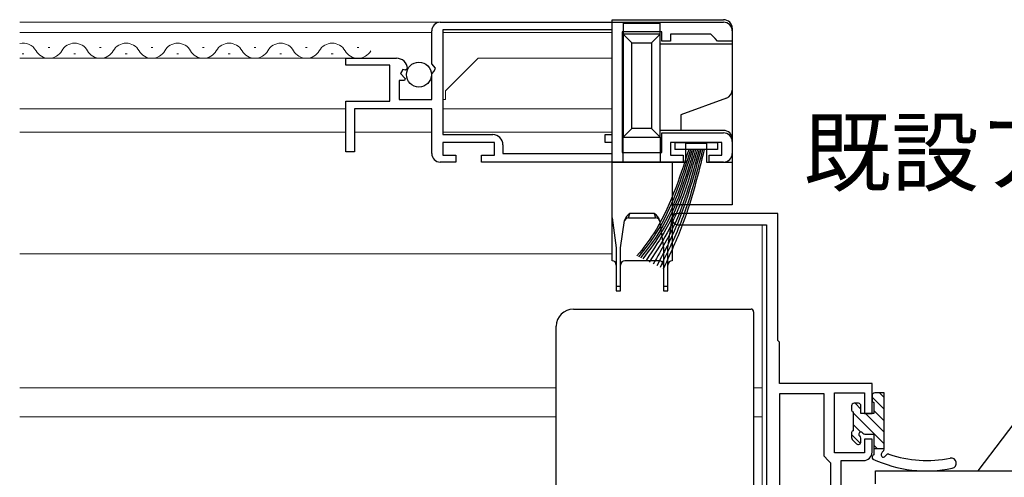
# Model space of a CAD drawing. Extents: x 0 to 1133, y 0 to 806.
# Drawn here: x 819 to 934, y 291 to 345 of the extents above; entities that cross this region are included whole.
import ezdxf

# ---------------------------------------------------------------- set-up
doc = ezdxf.new("R2010")
doc.units = 0
for name, color, linetype, lineweight in [('YKK_11', 7, 'CONTINUOUS', 30), ('YKK_12', 2, 'CONTINUOUS', 13), ('YKK_13', 4, 'CONTINUOUS', 30), ('YKK_D', 6, 'CONTINUOUS', 13)]:
    doc.layers.add(name, color=color, linetype=linetype, lineweight=lineweight)
doc.styles.add('text-b', font='txt')

msp = doc.modelspace()

# ---------------------------------------------------------------- linework, layer by layer
at = {"layer": 'YKK_11', "linetype": 'ByBlock', "lineweight": -2, "ltscale": 0.5}
for p, q in [((868.3, 344.3), (901.3, 344.3)), ((867.3, 339.47), (867.3, 343.3)), ((888.3, 343.4), (868.6, 343.4)), ((868.6, 343.4), (868.6, 331.2)), ((888.3, 331.2), (888.3, 343.4)), ((894.1, 343.2), (889.5, 343.2)), ((889.5, 343.2), (889.5, 329.1)), ((894.1, 342.1), (894.1, 343.2)), ((902.3, 343.3), (902.3, 342.1)), ((895.1, 342.1), (894.1, 342.1)), ((899.8, 342.9), (895.1, 342.9)), ((895.1, 342.9), (895.1, 342.1)), ((900.3, 342.4), (899.8, 342.9)), ((900.6, 342.1), (900.3, 342.4)), ((902.3, 342.1), (900.6, 342.1)), ((857.3, 339.3), (857.3, 340.1)), ((857.3, 340.1), (863.2, 340.1)), ((862.4, 339.3), (857.3, 339.3)), ((862.4, 335.1), (862.4, 339.3)), ((863.93, 338.79), (863.66, 338.32)), ((864.25, 338.71), (863.93, 338.79)), ((864.5, 338.92), (864.25, 338.71)), ((867.75, 338.93), (867.3, 339.47)), ((867.3, 338.3), (867.6, 338.6)), ((867.6, 338.6), (867.75, 338.93)), ((864.11, 337.5), (863.5, 337.5)), ((863.5, 337.5), (863.5, 335.3)), ((863.66, 338.32), (864.22, 337.76)), ((864.22, 337.76), (864.11, 337.5)), ((867.3, 335.3), (867.3, 338.3)), ((857.3, 329.2), (857.3, 335.1)), ((857.3, 335.1), (862.4, 335.1)), ((863.5, 335.3), (867.3, 335.3)), ((867.3, 334.2), (858.3, 334.2)), ((858.3, 334.2), (858.3, 329.2)), ((867.3, 329), (867.3, 334.2)), ((868.6, 331.2), (874.4, 331.2)), ((887.5, 330.3), (887.5, 331.2)), ((887.5, 331.2), (888.3, 331.2)), ((894.1, 329.1), (894.1, 331.4)), ((894.1, 331.4), (901.3, 331.4)), ((902.3, 330.4), (902.3, 329)), ((858.3, 329.2), (857.3, 329.2)), ((874.6, 330.3), (868.6, 330.3)), ((868.6, 330.3), (868.6, 328.8)), ((874.6, 328.8), (874.6, 330.3)), ((875.6, 330), (875.6, 329)), ((888.3, 330.3), (887.5, 330.3)), ((888.3, 329), (888.3, 330.3)), ((901.1, 330.3), (895.1, 330.3)), ((895.1, 330.3), (895.1, 328.8)), ((901.1, 328.8), (901.1, 330.3)), ((868.6, 328.8), (870.1, 328.8)), ((870.1, 328.8), (870.1, 328)), ((873.1, 328), (873.1, 328.8)), ((873.1, 328.8), (874.6, 328.8)), ((875.6, 329), (888.3, 329)), ((889.5, 329.1), (894.1, 329.1)), ((895.1, 328.8), (896.6, 328.8)), ((896.6, 328.8), (896.6, 328)), ((899.6, 328), (899.6, 328.8)), ((899.6, 328.8), (901.1, 328.8)), ((870.1, 328), (868.3, 328)), ((896.6, 328), (873.1, 328)), ((901.3, 328), (899.6, 328))]:
    msp.add_line(p, q, dxfattribs=at)
at = {"layer": 'YKK_11', "color": 211, "linetype": 'ByBlock', "lineweight": -2, "ltscale": 0.5}
for p, q in [((907.6, 322), (895.95, 322)), ((907.6, 307.2), (907.6, 322)), ((895.95, 320.7), (906.3, 320.7)), ((906.3, 320.7), (906.3, 262)), ((907.8, 307), (907.6, 307.2)), ((907.8, 302.2), (907.8, 307)), ((918.6, 302.2), (907.8, 302.2)), ((918.6, 298.7), (918.6, 302.2)), ((913, 301), (907.8, 301)), ((907.8, 301), (907.8, 274.5)), ((913, 293.7), (913, 301)), ((914.2, 294.1), (914.2, 301.1)), ((914.2, 301.1), (917.7, 301.1)), ((917.7, 301.1), (917.7, 298.7)), ((917.7, 298.7), (918.6, 298.7)), ((918.6, 295.7), (917.7, 295.7)), ((917.7, 295.7), (917.7, 294.1)), ((918.6, 294.2), (918.6, 295.7)), ((913.5, 293.2), (913, 293.7)), ((917.7, 294.1), (914.2, 294.1)), ((913.8, 292.9), (913.5, 293.2)), ((913.8, 262.5), (913.8, 292.9)), ((915, 262.2), (915, 293.2)), ((915, 293.2), (917.6, 293.2))]:
    msp.add_line(p, q, dxfattribs=at)
at = {"layer": 'YKK_11', "color": 4, "linetype": 'ByBlock', "lineweight": -2, "ltscale": 0.5}
for p, q in [((919, 290.5), (919, 292)), ((919, 292), (949, 292))]:
    msp.add_line(p, q, dxfattribs=at)
at = {"layer": 'YKK_11', "linetype": 'ByBlock', "lineweight": -2, "ltscale": 0.5}
for centre, radius, start, end in [((868.3, 343.3), 1, 90, 180), ((901.3, 343.3), 1, 0, 90), ((863.2, 338.8), 1.3, 5.2159, 90), ((874.4, 330), 1.2, 0, 90), ((901.3, 330.4), 1, 0, 90), ((868.3, 329), 1, 180, 270), ((901.3, 329), 1, 270, 360)]:
    msp.add_arc(centre, radius, start, end, dxfattribs=at)
at = {"layer": 'YKK_11', "color": 211, "linetype": 'ByBlock', "lineweight": -2, "ltscale": 0.5}
for centre, radius, start, end in [((895.95, 321.35), 0.65, 90, 270), ((917.6, 294.2), 1, 270, 360)]:
    msp.add_arc(centre, radius, start, end, dxfattribs=at)
at = {"layer": 'YKK_12'}
for p, q in [((819.3, 344.3), (888.3, 344.3)), ((819.3, 343.1), (867.3, 343.1)), ((868.6, 343.1), (888.3, 343.1)), ((888.3, 343.11), (888.3, 331.47)), ((822.8, 341.36), (822.6, 341.36)), ((828.8, 341.36), (828.6, 341.36)), ((834.8, 341.36), (834.6, 341.36)), ((840.8, 341.36), (840.6, 341.36)), ((846.8, 341.36), (846.6, 341.36)), ((852.8, 341.36), (852.6, 341.36)), ((858.8, 341.36), (858.6, 341.36)), ((819.3, 340.1), (857.7, 340.1)), ((819.8, 340.6), (819.6, 340.6)), ((825.8, 340.6), (825.6, 340.6)), ((831.8, 340.6), (831.6, 340.6)), ((837.8, 340.6), (837.6, 340.6)), ((843.8, 340.6), (843.6, 340.6)), ((849.8, 340.6), (849.6, 340.6)), ((855.8, 340.6), (855.6, 340.6)), ((868.9, 336.3), (872.7, 340.1)), ((872.7, 340.1), (888.3, 340.1)), ((868.9, 335.3), (868.9, 336.3)), ((868.9, 335.3), (868.6, 335.3)), ((819.3, 334.2), (857.3, 334.2)), ((868.6, 334.2), (888.3, 334.2)), ((819.3, 331.5), (857.3, 331.5)), ((858.3, 331.5), (867.3, 331.5)), ((868.6, 331.5), (888.3, 331.5)), ((888.3, 330.1), (888.3, 317.3)), ((905.8, 320.7), (905.8, 301.7)), ((888.3, 317.3), (819.3, 317.3)), ((881.8, 301.7), (819.3, 301.7)), ((904.8, 301.7), (905.8, 301.7)), ((905.8, 301.7), (905.8, 270.99)), ((881.8, 298.3), (819.3, 298.3)), ((904.8, 298.3), (905.8, 298.3))]:
    msp.add_line(p, q, dxfattribs=at)
for centre, start, end in [((819.7, 340.14), 29.2025, 103.4964), ((825.7, 340.14), 29.2025, 150.7975), ((831.7, 340.14), 29.2025, 150.7975), ((837.7, 340.14), 29.2025, 150.7975), ((843.7, 340.14), 29.2025, 150.7975), ((849.7, 340.14), 29.2025, 150.7975), ((855.7, 340.14), 29.2025, 150.7975), ((822.7, 341.82), 209.2025, 330.7975), ((828.7, 341.82), 209.2025, 330.7975), ((834.7, 341.82), 209.2025, 330.7975), ((840.7, 341.82), 209.2025, 330.7975), ((846.7, 341.82), 209.2025, 330.7975), ((852.7, 341.82), 209.2025, 330.7975), ((858.7, 341.82), 209.2025, 330.7975)]:
    msp.add_arc(centre, 1.72, start, end, dxfattribs=at)
at = {"layer": 'YKK_13'}
for p, q in [((888.3, 344.6), (901.3, 344.6)), ((888.3, 328), (888.3, 344.6)), ((889.6, 344.2), (893.9, 344.2)), ((889.6, 344.2), (889.6, 342.9)), ((893.9, 342.9), (893.9, 344.2)), ((902.3, 343.6), (902.3, 341.8)), ((889.6, 342.9), (890.6, 341.9)), ((889.6, 342.9), (889.6, 330.9)), ((893.9, 342.9), (889.6, 342.9)), ((890.6, 331.9), (890.6, 341.9)), ((890.6, 341.9), (892.9, 341.9)), ((893.9, 342.9), (892.9, 341.9)), ((892.9, 341.9), (892.9, 331.9)), ((893.9, 330.9), (893.9, 342.9)), ((893.9, 341.8), (902.3, 341.8)), ((902.3, 341.8), (902.3, 336.4)), ((902.3, 336.4), (902.3, 330.7)), ((901.64, 335.46), (896.3, 333.52)), ((896.3, 333.52), (896.3, 331.7)), ((890.6, 331.9), (889.6, 330.9)), ((892.9, 331.9), (890.6, 331.9)), ((892.9, 331.9), (893.9, 330.9)), ((896.3, 331.7), (893.9, 331.7)), ((901.3, 331.7), (896.3, 331.7)), ((889.6, 330.9), (893.9, 330.9)), ((889.6, 328), (889.6, 330.9)), ((893.9, 330.9), (893.9, 328)), ((902.3, 330.7), (902.3, 328)), ((895.6, 330.3), (900.6, 330.3)), ((895.6, 330.3), (895.6, 329.45)), ((900.6, 329.45), (895.6, 329.45)), ((896.9, 330.2), (899.3, 330.2)), ((896.9, 328), (896.9, 330.2)), ((899.3, 330.2), (899.3, 328)), ((900.6, 330.3), (900.6, 329.45)), ((888.3, 321.5), (888.3, 328)), ((888.3, 328), (895.3, 328)), ((895.3, 328), (895.3, 321.5)), ((895.3, 328), (896.9, 328)), ((899.3, 328), (902.3, 328)), ((902.3, 328), (902.3, 323)), ((902.3, 323), (895.3, 323)), ((888.3, 321.5), (888.8, 318)), ((888.3, 316.5), (888.3, 321.5)), ((889.3, 318), (889.76, 321.2)), ((890.23, 321.5), (890.38, 322)), ((890.23, 321.5), (893.37, 321.5)), ((893.22, 322), (890.38, 322)), ((893.22, 322), (893.37, 321.5)), ((893.84, 321.2), (894.3, 318)), ((894.8, 318), (895.3, 321.5)), ((895.3, 321.5), (895.3, 316.5)), ((888.8, 318), (888.8, 313.5)), ((889.3, 313.5), (889.3, 318)), ((894.3, 318), (894.3, 313.5)), ((894.8, 313.5), (894.8, 318)), ((893.8, 316.5), (889.8, 316.5)), ((888.8, 313.5), (888.8, 313)), ((889.3, 313.5), (888.8, 313.5)), ((889.3, 313), (889.3, 313.5)), ((894.3, 313.5), (894.3, 313)), ((894.8, 313.5), (894.3, 313.5)), ((894.8, 313), (894.8, 313.5)), ((888.8, 313), (889.3, 313)), ((894.3, 313), (894.8, 313)), ((883.8, 310.86), (904.5, 310.86)), ((904.8, 310.56), (904.8, 309.3)), ((881.8, 307.6), (881.8, 308.86)), ((918.6, 300.78), (918.6, 300.18)), ((920, 301.08), (918.9, 301.08)), ((920, 294.52), (920, 301.08)), ((916.2, 299.58), (916.2, 299.08)), ((917, 299.88), (916.5, 299.88)), ((917.3, 298.68), (917.3, 299.58)), ((918.8, 299.98), (918.8, 298.68)), ((916.4, 298.88), (916.4, 296.68)), ((918.8, 298.68), (917.3, 298.68)), ((916.2, 296.48), (916.2, 295.88)), ((917.76, 296.28), (918.8, 296.28)), ((918.8, 296.28), (918.8, 293.86)), ((916.29, 295.67), (916.79, 295.17)), ((917.3, 295.38), (917.3, 295.82)), ((920, 294.58), (918.8, 294.58))]:
    msp.add_line(p, q, dxfattribs=at)
at = {"layer": 'YKK_13', "linetype": 'Continuous'}
for p, q in [((918.6, 300.59), (920, 299.19)), ((919.46, 301.08), (920, 300.54)), ((916.62, 299.88), (917.3, 299.2)), ((916.4, 298.75), (920, 295.15)), ((917.82, 298.68), (920, 296.5)), ((918.8, 299.04), (920, 297.84)), ((916.4, 297.4), (917.27, 296.53)), ((916.2, 296.26), (917.25, 295.21)), ((918.8, 295), (919.22, 294.58))]:
    msp.add_line(p, q, dxfattribs=at)
at = {"layer": 'YKK_13'}
msp.add_circle((865.81, 338.2), 1.45, dxfattribs=at)
for centre, radius, start, end in [((901.3, 343.6), 1, 0, 90), ((901.3, 336.4), 1, 290, 0), ((901.3, 330.7), 1, 0, 90), ((890.23, 321), 0.5, 90, 171.8699), ((891.19, 320.73), 1.51, 122.6196, 161.6201), ((892.41, 320.73), 1.51, 18.3799, 57.3804), ((893.37, 321), 0.5, 8.1301, 90), ((888.3, 316), 0.5, 0, 90), ((889.8, 316), 0.5, 90, 180), ((893.8, 316), 0.5, 0, 90), ((895.3, 316), 0.5, 90, 180), ((918.9, 300.78), 0.3, 90, 180), ((916.5, 299.58), 0.3, 90, 180), ((917, 299.58), 0.3, 0, 90), ((918.8, 300.18), 0.2, 180, 270), ((916.4, 299.08), 0.2, 180, 270), ((916.4, 296.48), 0.2, 90, 180), ((917.3, 296.28), 0.25, 33.0557, 236.9443), ((917, 295.82), 0.3, 0, 56.9443), ((917.76, 296.58), 0.3, 213.0557, 270), ((916.5, 295.88), 0.3, 180, 225), ((917, 295.38), 0.3, 225, 0), ((918.9, 293.58), 0.3, 109.4712, 223.833), ((920.06, 293.91), 0.4, 120.5608, 228.8701), ((919.87, 294.01), 0.4, 259.4419, 329.4514), ((919.7, 294.52), 0.3, 300.5608, 0), ((920.47, 293.65), 0.3, 71.308, 149.4514), ((924.99, 307.01), 13.8, 251.308, 281.3057), ((924.96, 307), 15, 245.2835, 281.4364), ((927.81, 292.89), 0.6, 281.4364, 101.3057)]:
    msp.add_arc(centre, radius, start, end, dxfattribs=at)
for centre, major_axis, start_param, end_param in [((883.8, 308.86), (0, -2), 3.141593, 4.712389), ((904.5, 310.56), (0, -0.3), 1.570796, 3.141593)]:
    msp.add_ellipse(centre, major_axis=major_axis, ratio=0.998401, start_param=start_param, end_param=end_param, dxfattribs=at)
for points, knots in [([(897.24, 329.45), (896.13, 326.02), (894.72, 321.64), (891.99, 318), (891.2, 317.07)], [0, 0, 0, 0, 10.652909, 13.626287, 13.626287, 13.626287, 13.626287]), ([(897.44, 329.45), (896.37, 326.05), (894.98, 321.62), (892.21, 317.97), (891.4, 316.97)], [0, 0, 0, 0, 10.545334, 13.72189, 13.72189, 13.72189, 13.72189]), ([(897.64, 329.45), (896.57, 325.93), (895.21, 321.47), (892.4, 317.82), (891.62, 316.85)], [0, 0, 0, 0, 10.858838, 13.770645, 13.770645, 13.770645, 13.770645]), ([(897.84, 329.45), (896.85, 326.11), (895.52, 321.63), (892.77, 317.92), (891.88, 316.72)], [0, 0, 0, 0, 10.305835, 13.82092, 13.82092, 13.82092, 13.82092]), ([(898.04, 329.45), (897.1, 326.25), (895.79, 321.78), (893.21, 317.94), (892.26, 316.53)], [0, 0, 0, 0, 9.88993, 13.844613, 13.844613, 13.844613, 13.844613]), ([(898.24, 329.45), (897.34, 326.27), (896.06, 321.78), (893.62, 317.83), (892.64, 316.34)], [0, 0, 0, 0, 9.822342, 13.903316, 13.903316, 13.903316, 13.903316]), ([(898.44, 329.45), (897.64, 326.47), (896.44, 321.95), (894.12, 317.91), (893.1, 316.11)], [0, 0, 0, 0, 9.191077, 13.930491, 13.930491, 13.930491, 13.930491]), ([(898.64, 329.45), (897.86, 326.51), (896.66, 321.99), (894.54, 317.84), (893.52, 315.9)], [0, 0, 0, 0, 9.074811, 13.970425, 13.970425, 13.970425, 13.970425]), ([(898.84, 329.45), (898.18, 326.81), (897.05, 322.26), (895.04, 318.03), (893.9, 315.7)], [0, 0, 0, 0, 8.131128, 14.025571, 14.025571, 14.025571, 14.025571]), ([(899.04, 329.45), (898.33, 326.58), (897.21, 322.01), (895.28, 317.73), (894.26, 315.52)], [0, 0, 0, 0, 8.843973, 14.060743, 14.060743, 14.060743, 14.060743]), ([(904.8, 309.3), (904.8, 309.29), (904.8, 309.24), (904.8, 309.1), (904.8, 309.05), (904.8, 308.92), (904.8, 308.85), (904.8, 308.7), (904.8, 308.61), (904.8, 308.43), (904.8, 308.34), (904.8, 308.04), (904.8, 307.82), (904.8, 307.61)], [0, 0, 0, 0, 0.25, 0.25, 0.375, 0.375, 0.5, 0.5, 0.625, 0.625, 0.75, 0.75, 1, 1, 1, 1]), ([(881.8, 289.4), (881.8, 292.43), (881.8, 295.47), (881.8, 301.53), (881.8, 304.57), (881.8, 307.6)], [0, 0, 0, 0, 0.5, 0.5, 1, 1, 1, 1]), ([(904.8, 307.61), (904.8, 305.71), (904.8, 303.81), (904.8, 301.91), (904.8, 299.82), (904.8, 297.74), (904.8, 295.65), (904.8, 293.56), (904.8, 291.48), (904.8, 289.39)], [0, 0, 0, 0, 0.00570027, 0.00570027, 0.00570027, 0.01195639, 0.01195639, 0.01195639, 0.01821253, 0.01821253, 0.01821253, 0.01821253])]:
    msp.add_open_spline(points, degree=3, knots=knots, dxfattribs=at)
at = {"layer": 'YKK_D', "linetype": 'ByBlock', "lineweight": -2}
msp.add_line((930.96, 292), (955.37, 324.31), dxfattribs=at)

# ---------------------------------------------------------------- texts
at = {"layer": 'YKK_D', "style": 'text-b'}
msp.add_text('既設アルミサッシ枠', height=7.5, dxfattribs=at).set_placement((910.59, 325.38))

doc.saveas('drawing.dxf')
